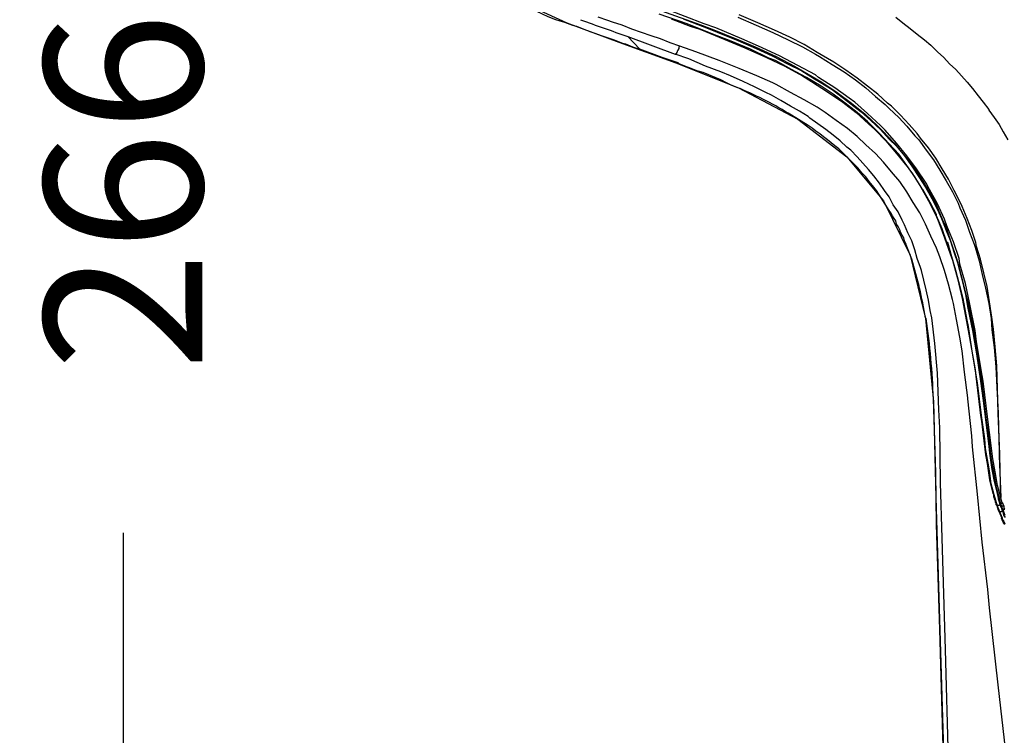
# Model space of a CAD drawing. Units: millimetres. Extents: x 119 to 387, y 1 to 330.
# Drawn here: x 119 to 181, y 136 to 181 of the extents above; entities that cross this region are included whole.
import ezdxf

# ---------------------------------------------------------------- set-up
doc = ezdxf.new("R2010")
doc.units = ezdxf.units.MM
doc.layers.get('Defpoints').update_dxf_attribs({"color": 251})
doc.styles.add('BLAIR ITC', font='blair-itc-medium.ttf', dxfattribs={"height": 10})
doc.dimstyles.new('BLAIR ITC', dxfattribs={"dimtxt": 10, "dimasz": 10, "dimexe": 5, "dimexo": 2.5, "dimgap": 4, "dimtad": 0, "dimdec": 1, "dimdsep": 46, "dimtxsty": 'BLAIR ITC', "dimcen": 0.09, "dimclrd": 8, "dimclre": 8, "dimclrt": 256, "dimadec": 0, "dimazin": 0, "dimtfac": 1, "dimtdec": 1, "dimtmove": 0, "dimatfit": 3, "dimfxl": 1, "dimtfill": 1, "dimtolj": 1, "dimtzin": 0, "dimarcsym": 0})

# ---------------------------------------------------------------- blocks, each defined once
blk = doc.blocks.new('*D25')
at = {"color": 8, "lineweight": -2, "transparency": 16777216}
for p, q in [((190.74, 303.427), (120.72, 303.427)), ((125.72, 293.427), (125.72, 192.052)), ((125.72, 47.429), (125.72, 148.803)), ((190.766, 37.429), (120.72, 37.429))]:
    blk.add_line(p, q, dxfattribs=at)
at = {"color": 8, "transparency": 16777216}
for points in [[(124.053, 293.427), (127.386, 293.427), (125.72, 303.427)], [(124.053, 47.429), (127.386, 47.429), (125.72, 37.429)]]:
    blk.add_solid(points, dxfattribs=at)
at = {"layer": 'Defpoints', "color": 0, "transparency": 16777216}
for p in [(125.72, 303.427), (193.24, 303.427), (193.266, 37.429)]:
    blk.add_point(p, dxfattribs=at)
at = {"lineweight": 30, "transparency": 16777216, "insert": (125.72, 170.428), "char_height": 10, "attachment_point": 5, "rotation": 90, "style": 'BLAIR ITC', "bg_fill": 3, "box_fill_scale": 1.1, "bg_fill_color": 256, "bg_fill_true_color": 13158600, "bg_fill_transparency": 0}
blk.add_mtext('\\A1;266', dxfattribs=at)

msp = doc.modelspace()

# ---------------------------------------------------------------- linework, layer by layer
at = {"color": 7, "lineweight": 30}
msp.add_line((181.259, 150.654), (181.259, 150.447), dxfattribs=at)
for points in [[(145.72, 193.149), (145.821, 190.303), (146.682, 187.256), (148.412, 184.569), (150.798, 182.485), (153.791, 181.115), (157.092, 179.899), (160.699, 178.576), (164.656, 177), (168.417, 175.022), (171.511, 172.637), (173.849, 169.843), (175.52, 166.39), (176.488, 162.38), (176.996, 157.101), (177.144, 151.056), (177.35, 144.709), (177.758, 130.851), (177.959, 123.287), (178.467, 106.376), (180.09, 49.309)], [(182.074, 130.697), (181.106, 139.176), (180.551, 144.053), (180.445, 145.216), (180.09, 148.215), (179.789, 151.262), (179.482, 154.256), (179.429, 154.964), (179.175, 157.302), (179.175, 157.355), (178.974, 158.979), (178.821, 160.349), (178.668, 161.212), (178.467, 162.327), (178.266, 163.343), (178.213, 163.597), (177.959, 164.565), (177.705, 165.427), (177.398, 166.289), (177.197, 166.85), (176.843, 167.612), (176.488, 168.373), (176.134, 169.082), (175.727, 169.743), (175.319, 170.405), (174.864, 171.06), (174.356, 171.674), (173.849, 172.282), (173.341, 172.837), (172.727, 173.398), (172.172, 173.906), (171.564, 174.414), (170.85, 174.922), (170.141, 175.429), (169.633, 175.783), (168.819, 176.238), (167.956, 176.699), (167.042, 177.207), (166.841, 177.307), (165.825, 177.762), (164.709, 178.222), (163.439, 178.73), (161.969, 179.285), (160.953, 179.645), (160.34, 179.846), (159.732, 180.1), (159.123, 180.301), (158.515, 180.507), (157.907, 180.708), (157.293, 180.962), (156.685, 181.163), (156.383, 181.269), (155.775, 181.47)], [(160.393, 181.369), (161.609, 180.914), (162.223, 180.708), (164.048, 179.947), (165.063, 179.539), (166.433, 178.931), (167.602, 178.375), (168.718, 177.762), (169.279, 177.408), (170.294, 176.746), (171.257, 176.09), (172.119, 175.429), (172.881, 174.715), (173.288, 174.36), (173.997, 173.651), (174.658, 172.837), (175.319, 172.028), (175.626, 171.621), (176.182, 170.759), (176.689, 169.843), (177.144, 168.928), (177.35, 168.474), (177.705, 167.505), (178.059, 166.49), (178.213, 166.088), (178.52, 164.919), (178.821, 163.65), (179.128, 161.973), (179.281, 161.164), (179.635, 159.132), (179.683, 158.726), (179.99, 156.234), (180.043, 155.88), (180.297, 153.748), (180.397, 153.193), (180.551, 152.177), (180.752, 151.31), (180.805, 151.262), (180.805, 151.108), (180.852, 151.008), (180.852, 150.955), (180.905, 150.855), (180.905, 150.754), (180.953, 150.701), (180.953, 150.6), (181.006, 150.548), (181.058, 150.4), (181.106, 150.246), (181.159, 150.146), (181.312, 149.786), (181.312, 149.739), (181.36, 149.786), (181.312, 149.892), (181.207, 150.146), (181.159, 150.246), (181.058, 150.5), (180.852, 151.209), (180.651, 151.923), (180.551, 152.732), (180.498, 152.986), (180.297, 154.156), (180.244, 154.763), (180.043, 156.234), (179.789, 158.318), (179.482, 160.196), (179.228, 161.872), (179.128, 162.279), (178.874, 163.65), (178.721, 164.31), (178.414, 165.427), (178.16, 166.289), (177.906, 167.204), (177.858, 167.204), (177.551, 168.067), (177.197, 168.881), (177.197, 168.981), (176.79, 169.743), (176.335, 170.553), (176.282, 170.606), (175.827, 171.367), (175.319, 172.076), (174.811, 172.79), (174.203, 173.446), (173.595, 174.107), (172.934, 174.768), (172.833, 174.868), (172.172, 175.429), (171.411, 176.037), (170.649, 176.598), (169.887, 177.106), (168.972, 177.662), (168.009, 178.169), (166.994, 178.73), (166.587, 178.883), (165.417, 179.439), (164.101, 179.999), (163.132, 180.353), (161.408, 181.062), (159.631, 181.671)], [(159.785, 181.877), (162.223, 181.014), (162.984, 180.708), (164.656, 180.047), (165.724, 179.592), (167.042, 178.984), (168.21, 178.375), (169.327, 177.714), (169.935, 177.36), (170.903, 176.699), (171.818, 176.037), (172.68, 175.329), (173.442, 174.615), (173.796, 174.26), (174.505, 173.498), (175.166, 172.684), (175.827, 171.875), (176.081, 171.467), (176.637, 170.553), (177.144, 169.642), (177.551, 168.675), (177.758, 168.268), (178.112, 167.252), (178.467, 166.189), (178.567, 165.834), (178.874, 164.612), (179.175, 163.396), (179.535, 161.618), (179.635, 160.91), (179.99, 158.773), (180.043, 158.419), (180.344, 155.932), (180.445, 155.218), (180.651, 153.441), (180.805, 152.685), (180.953, 151.77), (181.159, 151.008)], [(181.259, 151.056), (181.058, 151.818), (180.905, 152.685), (180.752, 153.494), (180.551, 155.171), (180.445, 155.98), (180.143, 158.419), (180.09, 158.773), (179.736, 160.91), (179.635, 161.618), (179.281, 163.396), (179.027, 164.612), (178.668, 165.834), (178.62, 166.189), (178.266, 167.252), (177.858, 168.268), (177.705, 168.675), (177.25, 169.642), (176.742, 170.553), (176.536, 170.96), (175.928, 171.875), (175.319, 172.684), (174.658, 173.498), (173.95, 174.313), (173.643, 174.615), (172.833, 175.377), (172.019, 176.09), (171.665, 176.344), (170.749, 177), (169.734, 177.662), (169.533, 177.815), (168.417, 178.423), (167.248, 179.031), (165.925, 179.645), (164.862, 180.1), (163.233, 180.808), (162.477, 181.062), (160.086, 181.978)], [(164.609, 181.47), (165.772, 180.962), (166.841, 180.507), (167.803, 180.047), (168.718, 179.592), (169.533, 179.137), (169.786, 178.984), (170.596, 178.476), (171.358, 178.016), (172.071, 177.508), (172.727, 177), (173.341, 176.445), (173.95, 175.937), (174.203, 175.683), (174.811, 175.123), (175.319, 174.567), (175.827, 173.953), (176.081, 173.699), (176.536, 173.044), (176.996, 172.43), (177.398, 171.774), (177.805, 171.113), (178.213, 170.405), (178.567, 169.69), (178.668, 169.389), (179.027, 168.627), (179.281, 167.866), (179.582, 167.104), (179.635, 166.897), (179.889, 166.035), (180.09, 165.173), (180.297, 164.31), (180.498, 163.343), (180.651, 162.38), (180.699, 161.671), (180.852, 160.55), (180.953, 159.333), (181.006, 158.011), (181.106, 156.388), (181.106, 156.34), (181.159, 153.949), (181.159, 153.695), (181.259, 151.056), (181.207, 151.008), (181.159, 151.008), (181.159, 150.955)], [(181.36, 150.701), (181.259, 151.008), (181.259, 151.056), (181.207, 153.695), (181.207, 153.801), (181.106, 156.388), (181.058, 157.963), (181.006, 159.386), (180.905, 160.603), (180.805, 161.719), (180.699, 162.48), (180.551, 163.444), (180.397, 164.411), (180.191, 165.274), (179.99, 166.136), (179.736, 166.95), (179.683, 167.204), (179.429, 167.966), (179.128, 168.727), (178.821, 169.489), (178.668, 169.791), (178.313, 170.505), (177.959, 171.213), (177.551, 171.875), (177.144, 172.536), (176.689, 173.192), (176.182, 173.805), (175.981, 174.107), (175.473, 174.667), (174.912, 175.276), (174.356, 175.836), (174.103, 176.037), (173.489, 176.598), (172.833, 177.106), (172.172, 177.614), (171.458, 178.121), (170.696, 178.629), (169.887, 179.084), (169.633, 179.238), (168.819, 179.746), (167.909, 180.2), (166.941, 180.66), (165.878, 181.115), (164.709, 181.623)], [(174.61, 181.47), (175.065, 181.115), (175.52, 180.761), (175.981, 180.406), (176.436, 180.047), (176.843, 179.692), (177.25, 179.285), (177.652, 178.931), (178.012, 178.523), (178.414, 178.169), (178.773, 177.762), (179.128, 177.36), (179.482, 176.953), (179.836, 176.492), (180.143, 176.09), (180.498, 175.63), (180.498, 175.582), (180.852, 175.123), (181.159, 174.667), (181.413, 174.207), (181.714, 173.699)], [(161.154, 181.369), (162.625, 180.808), (163.995, 180.253), (164.609, 179.999), (165.772, 179.492), (166.788, 179.031), (167.755, 178.523), (168.671, 178.068), (169.48, 177.561), (169.834, 177.36), (170.596, 176.9), (171.31, 176.344), (171.966, 175.836), (172.426, 175.477), (173.034, 174.922), (173.643, 174.36), (174.203, 173.752), (174.658, 173.297), (175.166, 172.684), (175.626, 172.028), (176.081, 171.367), (176.488, 170.706), (176.89, 169.997), (177.25, 169.283), (177.504, 168.727), (177.805, 167.966), (178.059, 167.358), (178.313, 166.543), (178.52, 165.935), (178.773, 164.967), (179.027, 163.904), (179.175, 163.042), (179.482, 161.618), (179.736, 160.148), (179.99, 158.419), (180.143, 157.202), (180.397, 155.117), (180.498, 154.309), (180.551, 153.849), (180.699, 152.833), (180.852, 152.072), (181.006, 151.415), (181.106, 151.008), (181.106, 150.955), (181.259, 150.447), (181.312, 150.447), (181.312, 150.347)], [(177.959, 134.404), (177.758, 141.413), (177.551, 148.469), (177.451, 151.971), (177.398, 155.472), (177.35, 156.594), (177.25, 158.927), (177.096, 160.804), (176.89, 162.433), (176.79, 162.888), (176.689, 163.549), (176.536, 164.205), (176.383, 164.818), (176.235, 165.427), (176.182, 165.628), (175.981, 166.189), (175.827, 166.744), (175.626, 167.304), (175.372, 167.812), (175.166, 168.32), (175.012, 168.627), (174.758, 169.134), (174.457, 169.59), (174.203, 170.098), (173.897, 170.505), (173.595, 170.96), (173.235, 171.42), (172.881, 171.822), (172.526, 172.229), (172.172, 172.637), (171.765, 173.044), (171.511, 173.245), (171.104, 173.651), (170.649, 174.006), (170.188, 174.36), (169.686, 174.715), (169.179, 175.075), (169.073, 175.175), (168.517, 175.53), (167.956, 175.836), (167.348, 176.19), (166.74, 176.545), (166.386, 176.699), (165.671, 177.053), (164.963, 177.408), (164.148, 177.762), (163.54, 178.016), (162.577, 178.375), (161.509, 178.83), (160.646, 179.137)], [(181.159, 150.955), (181.259, 150.6)], [(181.259, 150.6), (181.207, 150.6), (181.159, 150.548), (181.058, 150.548), (181.058, 150.5)], [(181.259, 150.654), (181.312, 150.654), (181.312, 150.701), (181.36, 150.701), (181.413, 150.6), (181.46, 150.5), (181.46, 150.4), (181.513, 150.347)], [(181.36, 150.447), (181.312, 150.548), (181.259, 150.6)], [(181.36, 150.347), (181.312, 150.347), (181.36, 150.246), (181.36, 150.193)], [(181.513, 150.294), (181.36, 150.294), (181.36, 150.5)], [(181.46, 150.5), (181.36, 150.5)], [(181.36, 150.347), (181.413, 150.246), (181.46, 150.093), (181.513, 149.94)], [(181.413, 150.246), (181.413, 150.294)], [(181.413, 150.193), (181.312, 150.193), (181.312, 150.146), (181.207, 150.146)], [(181.513, 149.332), (181.413, 149.485), (181.36, 149.638), (181.312, 149.739)], [(181.566, 149.786), (181.46, 149.94), (181.413, 150.146), (181.36, 150.193)], [(181.36, 149.786), (181.36, 149.686), (181.46, 149.533), (181.513, 149.385)]]:
    msp.add_lwpolyline(points, dxfattribs=at)
for points in [[(151.506, 182.078, 0.069002), (153.638, 181.163), (154.146, 180.962), (154.4, 180.914), (154.86, 180.708), (155.315, 180.554), (155.569, 180.454), (156.029, 180.301), (156.283, 180.2), (156.785, 180.047), (157.246, 179.846), (157.5, 179.793), (157.954, 179.592), (158.414, 179.439), (157.653, 180.253), (160.646, 179.137), (160.699, 179.137), (160.699, 179.184), (160.747, 179.184), (160.747, 179.238), (160.8, 179.285), (160.8, 179.338), (160.847, 179.391), (160.9, 179.492), (160.9, 179.592), (160.953, 179.645)], [(176.488, 162.433, 0.036112), (175.626, 166.136), (175.266, 167.051), (175.266, 167.104), (175.166, 167.304), (175.118, 167.505), (175.012, 167.659), (174.912, 167.866), (174.864, 168.013), (174.758, 168.22), (174.658, 168.373), (174.61, 168.574), (174.505, 168.727), (174.404, 168.881), (174.304, 169.082), (174.203, 169.235), (174.103, 169.389), (173.389, 170.505), (173.135, 170.807), (172.934, 171.06), (172.727, 171.367), (172.473, 171.621), (172.22, 171.922), (171.966, 172.176), (171.003, 173.144, 0.018569), (169.073, 174.615), (168.009, 175.276, 0.034732), (164.757, 176.953), (164.609, 177), (164.249, 177.154), (163.894, 177.307), (163.54, 177.508), (163.185, 177.662), (162.778, 177.815), (162.424, 177.968), (162.017, 178.068), (161.662, 178.222), (161.255, 178.375), (160.9, 178.523), (160.847, 178.576), (159.832, 178.931), (158.414, 179.439)], [(180.09, 49.462), (179.789, 60.126), (179.482, 70.736), (179.329, 76.068), (179.027, 86.731), (178.721, 97.39), (178.567, 102.722), (178.266, 113.385), (178.16, 116.024), (177.858, 126.687), (177.805, 129.327), (177.604, 135.976), (177.398, 142.682), (177.197, 149.332), (177.144, 152.632), (177.044, 155.98), (176.996, 157.302, 0.028325), (176.536, 162.38), (176.488, 162.433), (176.488, 162.38)]]:
    msp.add_lwpolyline(points, format="xyb", dxfattribs=at)
msp.add_arc((214.948, 346.675), 176.008, 249.96687, 251.00255, dxfattribs=at)

# ---------------------------------------------------------------- next in the draw order: dimensions: what is measured, and where the dimension line sits
at = {"lineweight": 30}
dim = msp.add_linear_dim(base=(125.72, 303.427), p1=(193.266, 37.429), p2=(193.24, 303.427), angle=90, dimstyle='BLAIR ITC', dxfattribs=at)
dim.commit()
dim.dimension.update_dxf_attribs({"geometry": '*D25', "text_midpoint": (125.72, 170.428)})

doc.saveas('drawing.dxf')
